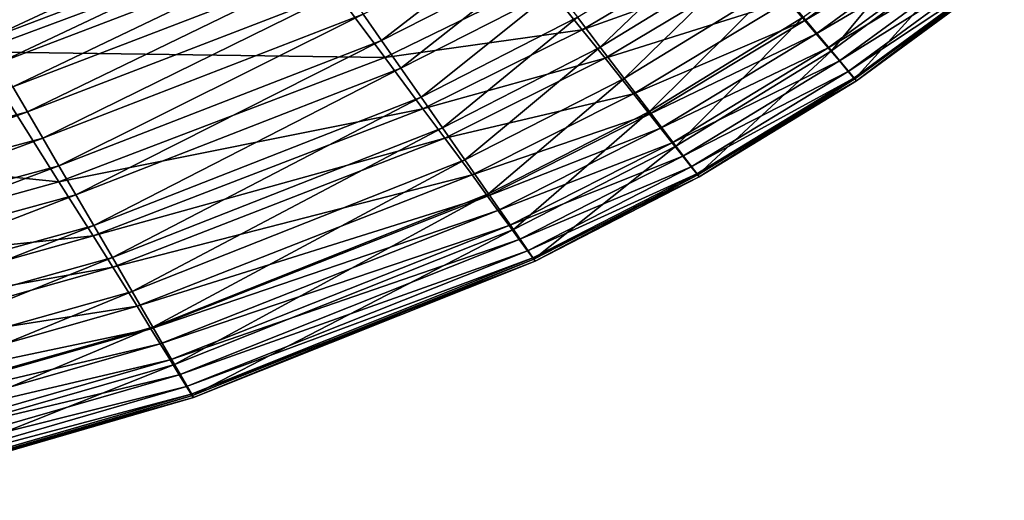
# Model space of a CAD drawing. Extents: x -215 to 215, y -215 to 215.
# Drawn here: x 116 to 164, y -203 to -179 of the extents above; entities that cross this region are included whole.
import ezdxf

# ---------------------------------------------------------------- set-up
doc = ezdxf.new("R2010")
doc.units = 0
doc.layers.get('0').update_dxf_attribs({"linetype": 'CONTINUOUS'})

msp = doc.modelspace()

# ---------------------------------------------------------------- linework, layer by layer
for points in [[(128.682, -173.265, 116.064), (114.082, -180.083, 121.088), (113.459, -179.032, 116.064)], [(128.682, -173.265, 116.064), (129.386, -174.26, 121.088), (114.082, -180.083, 121.088)], [(129.134, -174.894, 150.243), (109.386, -173.914, 135.462), (113.66, -180.656, 150.243)], [(161.34, -173.911, 181.493), (153.371, -178.154, 180.238), (154.2, -179.122, 181.493)], [(161.205, -173.734, 169.751), (155.508, -180.611, 174.372), (154.126, -178.959, 169.751)], [(161.917, -174.536, 181.744), (161.34, -173.911, 181.493), (154.2, -179.122, 181.493)], [(161.205, -173.734, 169.751), (162.669, -175.332, 174.372), (155.508, -180.611, 174.372)], [(129.386, -174.26, 121.088), (114.736, -181.191, 126.09), (114.082, -180.083, 121.088)], [(129.386, -174.26, 121.088), (130.126, -175.31, 126.09), (114.736, -181.191, 126.09)], [(150.377, -174.48, 155.536), (144.187, -180.42, 160.32), (143.073, -178.961, 155.536)], [(150.377, -174.48, 155.536), (151.562, -175.896, 160.32), (144.187, -180.42, 160.32)], [(133.634, -180.933, 165.218), (129.134, -174.894, 150.243), (113.66, -180.656, 150.243)], [(141.354, -177.157, 165.218), (129.134, -174.894, 150.243), (133.634, -180.933, 165.218)], [(161.917, -174.536, 181.744), (154.2, -179.122, 181.493), (154.755, -179.771, 181.744)], [(162.533, -175.203, 181.687), (161.917, -174.536, 181.744), (154.755, -179.771, 181.744)], [(130.126, -175.31, 126.09), (115.422, -182.358, 131.07), (114.736, -181.191, 126.09)], [(130.126, -175.31, 126.09), (130.905, -176.416, 131.07), (115.422, -182.358, 131.07)], [(140.046, -175.005, 140.955), (133.482, -180.094, 145.846), (132.582, -178.807, 140.955)], [(140.046, -175.005, 140.955), (141.004, -176.257, 145.846), (133.482, -180.094, 145.846)], [(150.776, -175.141, 172.963), (141.354, -177.157, 165.218), (143.303, -179.575, 172.963)], [(151.932, -176.48, 176.71), (150.776, -175.141, 172.963), (143.303, -179.575, 172.963)], [(162.533, -175.203, 181.687), (154.755, -179.771, 181.744), (155.347, -180.464, 181.687)], [(163.099, -175.815, 181.338), (162.533, -175.203, 181.687), (155.347, -180.464, 181.687)], [(162.669, -175.332, 174.372), (156.655, -181.981, 177.829), (155.508, -180.611, 174.372)], [(162.669, -175.332, 174.372), (163.884, -176.658, 177.829), (156.655, -181.981, 177.829)], [(151.562, -175.896, 160.32), (145.358, -181.954, 165.056), (144.187, -180.42, 160.32)], [(151.562, -175.896, 160.32), (152.809, -177.386, 165.056), (145.358, -181.954, 165.056)], [(163.099, -175.815, 181.338), (155.347, -180.464, 181.687), (155.891, -181.1, 181.338)], [(163.551, -176.303, 180.736), (163.099, -175.815, 181.338), (155.891, -181.1, 181.338)], [(130.905, -176.416, 131.07), (116.142, -183.584, 136.023), (115.422, -182.358, 131.07)], [(130.905, -176.416, 131.07), (131.722, -177.58, 136.023), (116.142, -183.584, 136.023)], [(141.004, -176.257, 145.846), (134.428, -181.45, 150.71), (133.482, -180.094, 145.846)], [(141.004, -176.257, 145.846), (142.013, -177.575, 150.71), (134.428, -181.45, 150.71)], [(163.551, -176.303, 180.736), (155.891, -181.1, 181.338), (156.326, -181.608, 180.736)], [(163.841, -176.617, 179.94), (163.551, -176.303, 180.736), (156.326, -181.608, 180.736)], [(151.932, -176.48, 176.71), (143.303, -179.575, 172.963), (144.419, -180.967, 176.71)], [(153.371, -178.154, 180.238), (151.932, -176.48, 176.71), (144.419, -180.967, 176.71)], [(163.841, -176.617, 179.94), (156.326, -181.608, 180.736), (156.607, -181.935, 179.94)], [(163.967, -176.751, 179.058), (163.841, -176.617, 179.94), (156.607, -181.935, 179.94)], [(163.967, -176.751, 179.058), (156.607, -181.935, 179.94), (156.729, -182.075, 179.058)], [(163.884, -176.658, 177.829), (156.729, -182.075, 179.058), (156.655, -181.981, 177.829)], [(163.884, -176.658, 177.829), (163.967, -176.751, 179.058), (156.729, -182.075, 179.058)], [(143.303, -179.575, 172.963), (141.354, -177.157, 165.218), (133.634, -180.933, 165.218)], [(131.722, -177.58, 136.023), (116.898, -184.877, 140.955), (116.142, -183.584, 136.023)], [(131.722, -177.58, 136.023), (132.582, -178.807, 140.955), (116.898, -184.877, 140.955)], [(142.013, -177.575, 150.71), (135.422, -182.875, 155.536), (134.428, -181.45, 150.71)], [(142.013, -177.575, 150.71), (143.073, -178.961, 155.536), (135.422, -182.875, 155.536)], [(152.809, -177.386, 165.056), (146.594, -183.573, 169.751), (145.358, -181.954, 165.056)], [(152.809, -177.386, 165.056), (154.126, -178.959, 169.751), (146.594, -183.573, 169.751)], [(153.371, -178.154, 180.238), (144.419, -180.967, 176.71), (145.806, -182.706, 180.238)], [(154.2, -179.122, 181.493), (153.371, -178.154, 180.238), (145.806, -182.706, 180.238)], [(132.582, -178.807, 140.955), (117.689, -186.232, 145.846), (116.898, -184.877, 140.955)], [(132.582, -178.807, 140.955), (133.482, -180.094, 145.846), (117.689, -186.232, 145.846)], [(143.073, -178.961, 155.536), (136.466, -184.373, 160.32), (135.422, -182.875, 155.536)], [(143.073, -178.961, 155.536), (144.187, -180.42, 160.32), (136.466, -184.373, 160.32)], [(154.2, -179.122, 181.493), (145.806, -182.706, 180.238), (146.602, -183.711, 181.493)], [(154.126, -178.959, 169.751), (147.891, -185.273, 174.372), (146.594, -183.573, 169.751)], [(154.755, -179.771, 181.744), (154.2, -179.122, 181.493), (146.602, -183.711, 181.493)], [(154.126, -178.959, 169.751), (155.508, -180.611, 174.372), (147.891, -185.273, 174.372)], [(143.303, -179.575, 172.963), (133.634, -180.933, 165.218), (135.508, -183.437, 172.963)], [(144.419, -180.967, 176.71), (143.303, -179.575, 172.963), (135.508, -183.437, 172.963)], [(154.755, -179.771, 181.744), (146.602, -183.711, 181.493), (147.135, -184.385, 181.744)], [(155.347, -180.464, 181.687), (154.755, -179.771, 181.744), (147.135, -184.385, 181.744)], [(133.482, -180.094, 145.846), (118.52, -187.658, 150.71), (117.689, -186.232, 145.846)], [(133.482, -180.094, 145.846), (134.428, -181.45, 150.71), (118.52, -187.658, 150.71)], [(117.678, -187.015, 165.218), (113.66, -180.656, 150.243), (97.832, -184.99, 150.243)], [(133.634, -180.933, 165.218), (113.66, -180.656, 150.243), (117.678, -187.015, 165.218)], [(144.187, -180.42, 160.32), (137.563, -185.949, 165.056), (136.466, -184.373, 160.32)], [(144.187, -180.42, 160.32), (145.358, -181.954, 165.056), (137.563, -185.949, 165.056)], [(155.347, -180.464, 181.687), (147.135, -184.385, 181.744), (147.702, -185.103, 181.687)], [(155.891, -181.1, 181.338), (155.347, -180.464, 181.687), (147.702, -185.103, 181.687)], [(155.508, -180.611, 174.372), (148.967, -186.683, 177.829), (147.891, -185.273, 174.372)], [(155.508, -180.611, 174.372), (156.655, -181.981, 177.829), (148.967, -186.683, 177.829)], [(135.508, -183.437, 172.963), (133.634, -180.933, 165.218), (117.678, -187.015, 165.218)], [(144.419, -180.967, 176.71), (135.508, -183.437, 172.963), (136.58, -184.879, 176.71)], [(145.806, -182.706, 180.238), (144.419, -180.967, 176.71), (136.58, -184.879, 176.71)], [(155.891, -181.1, 181.338), (147.702, -185.103, 181.687), (148.223, -185.763, 181.338)], [(156.326, -181.608, 180.736), (155.891, -181.1, 181.338), (148.223, -185.763, 181.338)], [(134.428, -181.45, 150.71), (119.392, -189.157, 155.536), (118.52, -187.658, 150.71)], [(134.428, -181.45, 150.71), (135.422, -182.875, 155.536), (119.392, -189.157, 155.536)], [(156.326, -181.608, 180.736), (148.223, -185.763, 181.338), (148.641, -186.291, 180.736)], [(156.607, -181.935, 179.94), (156.326, -181.608, 180.736), (148.641, -186.291, 180.736)], [(145.358, -181.954, 165.056), (138.719, -187.611, 169.751), (137.563, -185.949, 165.056)], [(145.358, -181.954, 165.056), (146.594, -183.573, 169.751), (138.719, -187.611, 169.751)], [(156.607, -181.935, 179.94), (148.641, -186.291, 180.736), (148.912, -186.631, 179.94)], [(156.729, -182.075, 179.058), (156.607, -181.935, 179.94), (148.912, -186.631, 179.94)], [(156.729, -182.075, 179.058), (148.912, -186.631, 179.94), (149.033, -186.778, 179.058)], [(156.655, -181.981, 177.829), (149.033, -186.778, 179.058), (148.967, -186.683, 177.829)], [(156.655, -181.981, 177.829), (156.729, -182.075, 179.058), (149.033, -186.778, 179.058)], [(115.422, -182.358, 131.07), (116.142, -183.584, 136.023), (99.864, -187.917, 136.023)], [(135.422, -182.875, 155.536), (120.306, -190.733, 160.32), (119.392, -189.157, 155.536)], [(135.422, -182.875, 155.536), (136.466, -184.373, 160.32), (120.306, -190.733, 160.32)], [(145.806, -182.706, 180.238), (136.58, -184.879, 176.71), (137.91, -186.682, 180.238)], [(146.602, -183.711, 181.493), (145.806, -182.706, 180.238), (137.91, -186.682, 180.238)], [(116.142, -183.584, 136.023), (100.523, -189.272, 140.955), (99.864, -187.917, 136.023)], [(116.142, -183.584, 136.023), (116.898, -184.877, 140.955), (100.523, -189.272, 140.955)], [(135.508, -183.437, 172.963), (117.678, -187.015, 165.218), (119.359, -189.665, 172.963)], [(136.58, -184.879, 176.71), (135.508, -183.437, 172.963), (119.359, -189.665, 172.963)], [(146.594, -183.573, 169.751), (139.931, -189.356, 174.372), (138.719, -187.611, 169.751)], [(146.594, -183.573, 169.751), (147.891, -185.273, 174.372), (139.931, -189.356, 174.372)], [(146.602, -183.711, 181.493), (137.91, -186.682, 180.238), (138.672, -187.722, 181.493)], [(147.135, -184.385, 181.744), (146.602, -183.711, 181.493), (138.672, -187.722, 181.493)], [(136.466, -184.373, 160.32), (121.267, -192.389, 165.056), (120.306, -190.733, 160.32)], [(136.466, -184.373, 160.32), (137.563, -185.949, 165.056), (121.267, -192.389, 165.056)], [(147.135, -184.385, 181.744), (138.672, -187.722, 181.493), (139.18, -188.419, 181.744)], [(147.702, -185.103, 181.687), (147.135, -184.385, 181.744), (139.18, -188.419, 181.744)], [(117.678, -187.015, 165.218), (97.832, -184.99, 150.243), (101.283, -191.58, 165.218)], [(116.898, -184.877, 140.955), (101.212, -190.693, 145.846), (100.523, -189.272, 140.955)], [(116.898, -184.877, 140.955), (117.689, -186.232, 145.846), (101.212, -190.693, 145.846)], [(136.58, -184.879, 176.71), (119.359, -189.665, 172.963), (120.32, -191.195, 176.71)], [(137.91, -186.682, 180.238), (136.58, -184.879, 176.71), (120.32, -191.195, 176.71)], [(147.702, -185.103, 181.687), (139.18, -188.419, 181.744), (139.721, -189.163, 181.687)], [(148.223, -185.763, 181.338), (147.702, -185.103, 181.687), (139.721, -189.163, 181.687)], [(147.891, -185.273, 174.372), (140.938, -190.803, 177.829), (139.931, -189.356, 174.372)], [(147.891, -185.273, 174.372), (148.967, -186.683, 177.829), (140.938, -190.803, 177.829)], [(137.563, -185.949, 165.056), (122.279, -194.136, 169.751), (121.267, -192.389, 165.056)], [(137.563, -185.949, 165.056), (138.719, -187.611, 169.751), (122.279, -194.136, 169.751)], [(148.223, -185.763, 181.338), (139.721, -189.163, 181.687), (140.218, -189.846, 181.338)], [(148.641, -186.291, 180.736), (148.223, -185.763, 181.338), (140.218, -189.846, 181.338)], [(117.689, -186.232, 145.846), (101.937, -192.19, 150.71), (101.212, -190.693, 145.846)], [(117.689, -186.232, 145.846), (118.52, -187.658, 150.71), (101.937, -192.19, 150.71)], [(148.641, -186.291, 180.736), (140.218, -189.846, 181.338), (140.618, -190.392, 180.736)], [(148.912, -186.631, 179.94), (148.641, -186.291, 180.736), (140.618, -190.392, 180.736)], [(119.359, -189.665, 172.963), (117.678, -187.015, 165.218), (101.283, -191.58, 165.218)], [(137.91, -186.682, 180.238), (120.32, -191.195, 176.71), (121.511, -193.109, 180.238)], [(138.672, -187.722, 181.493), (137.91, -186.682, 180.238), (121.511, -193.109, 180.238)], [(148.912, -186.631, 179.94), (140.618, -190.392, 180.736), (140.878, -190.745, 179.94)], [(149.033, -186.778, 179.058), (148.912, -186.631, 179.94), (140.878, -190.745, 179.94)], [(149.033, -186.778, 179.058), (140.878, -190.745, 179.94), (140.996, -190.898, 179.058)], [(148.967, -186.683, 177.829), (140.996, -190.898, 179.058), (140.938, -190.803, 177.829)], [(148.967, -186.683, 177.829), (149.033, -186.778, 179.058), (140.996, -190.898, 179.058)], [(118.52, -187.658, 150.71), (102.697, -193.763, 155.536), (101.937, -192.19, 150.71)], [(118.52, -187.658, 150.71), (119.392, -189.157, 155.536), (102.697, -193.763, 155.536)], [(138.672, -187.722, 181.493), (121.511, -193.109, 180.238), (122.192, -194.214, 181.493)], [(139.18, -188.419, 181.744), (138.672, -187.722, 181.493), (122.192, -194.214, 181.493)], [(138.719, -187.611, 169.751), (123.34, -195.969, 174.372), (122.279, -194.136, 169.751)], [(138.719, -187.611, 169.751), (139.931, -189.356, 174.372), (123.34, -195.969, 174.372)], [(139.18, -188.419, 181.744), (122.192, -194.214, 181.493), (122.645, -194.954, 181.744)], [(139.721, -189.163, 181.687), (139.18, -188.419, 181.744), (122.645, -194.954, 181.744)], [(119.392, -189.157, 155.536), (103.496, -195.417, 160.32), (102.697, -193.763, 155.536)], [(119.392, -189.157, 155.536), (120.306, -190.733, 160.32), (103.496, -195.417, 160.32)], [(139.721, -189.163, 181.687), (122.645, -194.954, 181.744), (123.127, -195.742, 181.687)], [(140.218, -189.846, 181.338), (139.721, -189.163, 181.687), (123.127, -195.742, 181.687)], [(139.931, -189.356, 174.372), (124.222, -197.491, 177.829), (123.34, -195.969, 174.372)], [(139.931, -189.356, 174.372), (140.938, -190.803, 177.829), (124.222, -197.491, 177.829)], [(119.359, -189.665, 172.963), (101.283, -191.58, 165.218), (102.726, -194.333, 172.963)], [(120.32, -191.195, 176.71), (119.359, -189.665, 172.963), (102.726, -194.333, 172.963)], [(140.218, -189.846, 181.338), (123.127, -195.742, 181.687), (123.571, -196.467, 181.338)], [(140.618, -190.392, 180.736), (140.218, -189.846, 181.338), (123.571, -196.467, 181.338)], [(140.618, -190.392, 180.736), (123.571, -196.467, 181.338), (123.928, -197.047, 180.736)], [(140.878, -190.745, 179.94), (140.618, -190.392, 180.736), (123.928, -197.047, 180.736)], [(120.306, -190.733, 160.32), (104.335, -197.157, 165.056), (103.496, -195.417, 160.32)], [(120.306, -190.733, 160.32), (121.267, -192.389, 165.056), (104.335, -197.157, 165.056)], [(140.878, -190.745, 179.94), (123.928, -197.047, 180.736), (124.162, -197.423, 179.94)], [(140.996, -190.898, 179.058), (140.878, -190.745, 179.94), (124.162, -197.423, 179.94)], [(140.938, -190.803, 177.829), (124.269, -197.588, 179.058), (124.222, -197.491, 177.829)], [(140.938, -190.803, 177.829), (140.996, -190.898, 179.058), (124.269, -197.588, 179.058)], [(120.32, -191.195, 176.71), (102.726, -194.333, 172.963), (103.553, -195.929, 176.71)], [(121.511, -193.109, 180.238), (120.32, -191.195, 176.71), (103.553, -195.929, 176.71)], [(140.996, -190.898, 179.058), (124.162, -197.423, 179.94), (124.269, -197.588, 179.058)], [(121.267, -192.389, 165.056), (105.218, -198.992, 169.751), (104.335, -197.157, 165.056)], [(121.267, -192.389, 165.056), (122.279, -194.136, 169.751), (105.218, -198.992, 169.751)], [(121.511, -193.109, 180.238), (103.553, -195.929, 176.71), (104.578, -197.93, 180.238)], [(122.192, -194.214, 181.493), (121.511, -193.109, 180.238), (104.578, -197.93, 180.238)], [(122.192, -194.214, 181.493), (104.578, -197.93, 180.238), (105.165, -199.086, 181.493)], [(122.645, -194.954, 181.744), (122.192, -194.214, 181.493), (105.165, -199.086, 181.493)], [(122.279, -194.136, 169.751), (106.145, -200.918, 174.372), (105.218, -198.992, 169.751)], [(122.279, -194.136, 169.751), (123.34, -195.969, 174.372), (106.145, -200.918, 174.372)], [(122.645, -194.954, 181.744), (105.165, -199.086, 181.493), (105.557, -199.861, 181.744)], [(123.127, -195.742, 181.687), (122.645, -194.954, 181.744), (105.557, -199.861, 181.744)], [(123.127, -195.742, 181.687), (105.557, -199.861, 181.744), (105.973, -200.687, 181.687)], [(123.571, -196.467, 181.338), (123.127, -195.742, 181.687), (105.973, -200.687, 181.687)], [(123.34, -195.969, 174.372), (106.915, -202.516, 177.829), (106.145, -200.918, 174.372)], [(123.34, -195.969, 174.372), (124.222, -197.491, 177.829), (106.915, -202.516, 177.829)], [(123.571, -196.467, 181.338), (105.973, -200.687, 181.687), (106.357, -201.446, 181.338)], [(123.928, -197.047, 180.736), (123.571, -196.467, 181.338), (106.357, -201.446, 181.338)], [(123.928, -197.047, 180.736), (106.357, -201.446, 181.338), (106.665, -202.054, 180.736)], [(124.162, -197.423, 179.94), (123.928, -197.047, 180.736), (106.665, -202.054, 180.736)], [(124.162, -197.423, 179.94), (106.665, -202.054, 180.736), (106.866, -202.447, 179.94)], [(124.269, -197.588, 179.058), (124.162, -197.423, 179.94), (106.866, -202.447, 179.94)], [(124.269, -197.588, 179.058), (106.866, -202.447, 179.94), (106.958, -202.619, 179.058)], [(124.222, -197.491, 177.829), (106.958, -202.619, 179.058), (106.915, -202.516, 177.829)], [(124.222, -197.491, 177.829), (124.269, -197.588, 179.058), (106.958, -202.619, 179.058)]]:
    msp.add_3dface(points)

doc.saveas('drawing.dxf')
